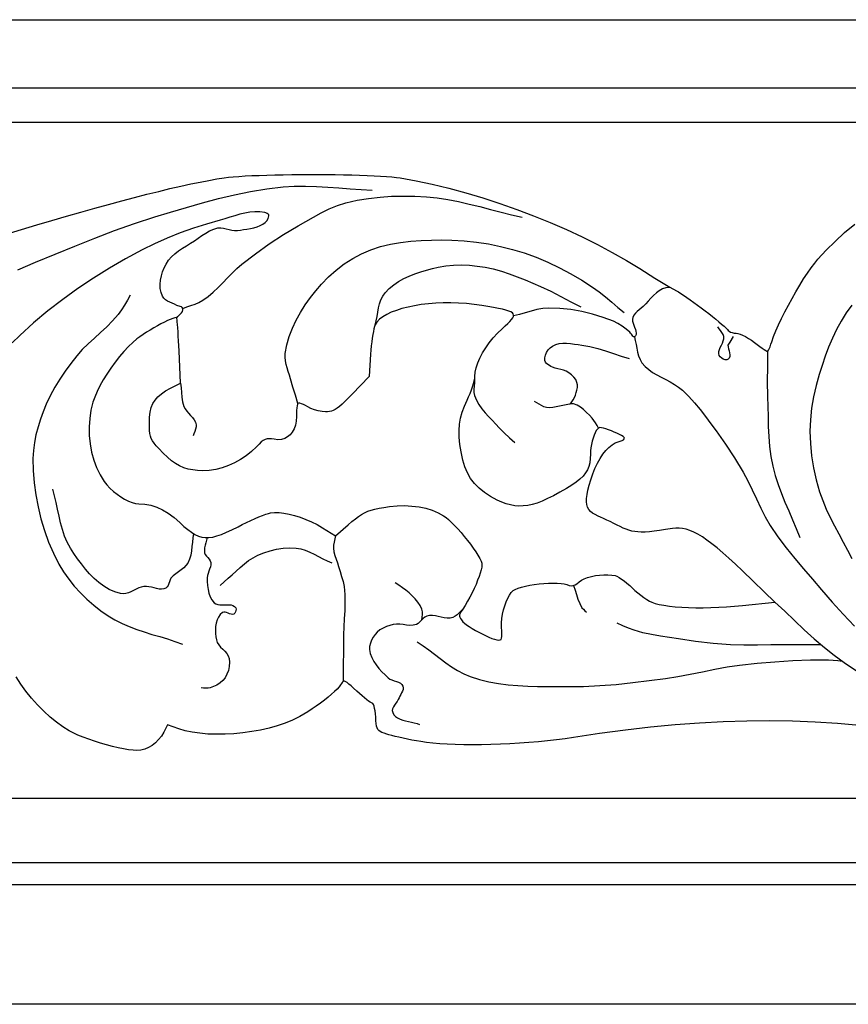
# Model space of a CAD drawing. Extents: x -3.6 to 18.5, y -14.5 to -10.8.
# Drawn here: x 0.6 to 3.6, y -14.4 to -10.8 of the extents above; entities that cross this region are included whole.
import ezdxf

# ---------------------------------------------------------------- set-up
doc = ezdxf.new("R2010")
doc.units = 0
doc.header["$MEASUREMENT"] = 0
doc.layers.add('Vector Layer 1', color=7, linetype='Continuous', lineweight=30)

msp = doc.modelspace()

# ---------------------------------------------------------------- linework, layer by layer
at = {"layer": 'Vector Layer 1', "color": 18, "lineweight": 30, "true_color": 0x000000}
for p, q in [((-3.5464, -11.0866), (17.0899, -11.0866)), ((-3.5464, -11.2114), (17.0899, -11.2114)), ((-3.5464, -13.6502), (17.0899, -13.6502)), ((-3.5464, -13.882), (17.0899, -13.882)), ((-3.5464, -13.962), (17.0899, -13.962))]:
    msp.add_line(p, q, dxfattribs=at)
at = {"layer": 'Vector Layer 1', "color": 18, "lineweight": 30, "true_color": 0x000000, "extrusion": (0, 0, -1)}
for points in [[(3.5464, -10.8413), (-17.0899, -10.8413)], [(-0.5335, -11.6156), (-0.5892, -11.5985), (-0.6441, -11.5819), (-0.6982, -11.5658), (-0.7513, -11.5503), (-0.8032, -11.5355), (-0.8539, -11.5212), (-0.9033, -11.5077), (-0.9511, -11.4948), (-0.9974, -11.4827), (-1.0419, -11.4713), (-1.0845, -11.4607), (-1.1252, -11.451), (-1.1638, -11.4421), (-1.2001, -11.4341), (-1.2341, -11.4271), (-1.2656, -11.421), (-1.2946, -11.4159), (-1.3208, -11.4119), (-1.3208, -11.4119), (-1.336, -11.41), (-1.3538, -11.4083), (-1.3741, -11.4067), (-1.3967, -11.4053), (-1.4212, -11.4041), (-1.4474, -11.403), (-1.4751, -11.4021), (-1.5041, -11.4013), (-1.534, -11.4007), (-1.5648, -11.4003), (-1.5961, -11.4), (-1.6277, -11.3998), (-1.6593, -11.3998), (-1.6908, -11.4), (-1.7218, -11.4004), (-1.7521, -11.4009), (-1.7816, -11.4015), (-1.8099, -11.4023), (-1.8368, -11.4033), (-1.8621, -11.4044), (-1.8856, -11.4057), (-1.9069, -11.4071), (-1.9259, -11.4087), (-1.9423, -11.4104), (-1.9559, -11.4123), (-1.9559, -11.4123), (-2.0133, -11.4227), (-2.0722, -11.4352), (-2.1322, -11.4497), (-2.193, -11.4662), (-2.2542, -11.4845), (-2.3156, -11.5045), (-2.3768, -11.5261), (-2.4375, -11.549), (-2.4974, -11.5733), (-2.5561, -11.5987), (-2.6134, -11.6253), (-2.6688, -11.6527), (-2.722, -11.681), (-2.7729, -11.71), (-2.8209, -11.7395), (-2.8209, -11.7395), (-2.875, -11.7735), (-2.9296, -11.8065), (-2.9296, -11.8065), (-2.9536, -11.8199), (-2.9536, -11.8199), (-2.9606, -11.8238), (-2.9693, -11.8291), (-2.9794, -11.8358), (-2.9907, -11.8434), (-3.003, -11.852), (-3.0159, -11.8613), (-3.0294, -11.8712), (-3.043, -11.8813), (-3.0567, -11.8917), (-3.0701, -11.902), (-3.0831, -11.9122), (-3.0953, -11.9219), (-3.1066, -11.9312), (-3.1167, -11.9396), (-3.1254, -11.9472), (-3.1324, -11.9537), (-3.1374, -11.9588), (-3.1404, -11.9626), (-3.1404, -11.9626), (-3.1435, -11.9657), (-3.1484, -11.9684), (-3.1546, -11.9706), (-3.1616, -11.972), (-3.169, -11.9725), (-3.169, -11.9725), (-3.1752, -11.9734), (-3.1832, -11.9759), (-3.1925, -11.9798), (-3.2028, -11.9849), (-3.2135, -11.9911), (-3.2243, -11.9981), (-3.2348, -12.0056), (-3.2348, -12.0056), (-3.2449, -12.0132), (-3.2543, -12.0202), (-3.2628, -12.0263), (-3.2702, -12.0315), (-3.2761, -12.0354), (-3.2802, -12.0379), (-3.2822, -12.0388), (-3.2822, -12.0388), (-3.2837, -12.0375), (-3.2858, -12.0339), (-3.2884, -12.0284), (-3.2913, -12.0212), (-3.2945, -12.0127), (-3.2977, -12.0033), (-3.2977, -12.0033), (-3.3042, -11.9849), (-3.3124, -11.9646), (-3.322, -11.9427), (-3.3329, -11.9196), (-3.3449, -11.8957), (-3.3576, -11.8714), (-3.371, -11.8469), (-3.3848, -11.8228), (-3.3988, -11.7993), (-3.4128, -11.7769), (-3.4265, -11.756), (-3.4399, -11.7368), (-3.4526, -11.7197), (-3.4645, -11.7052), (-3.4645, -11.7052), (-3.494, -11.673), (-3.5261, -11.6411), (-3.5606, -11.6097), (-3.5972, -11.579)], [(-1.1715, -11.8834), (-1.1861, -11.8779), (-1.2008, -11.8728), (-1.2155, -11.8675), (-1.2298, -11.8614), (-1.2434, -11.8539), (-1.2434, -11.8539), (-1.2629, -11.8401), (-1.2813, -11.8246), (-1.2987, -11.808), (-1.3156, -11.7907), (-1.3324, -11.7731), (-1.3493, -11.7557), (-1.3667, -11.739), (-1.385, -11.7233), (-1.385, -11.7233), (-1.4336, -11.6861), (-1.4836, -11.6506), (-1.5349, -11.617), (-1.5874, -11.5854), (-1.5874, -11.5854), (-1.6151, -11.5693), (-1.6431, -11.5534), (-1.6714, -11.5382), (-1.7003, -11.5243), (-1.7299, -11.5122), (-1.7603, -11.5026), (-1.7603, -11.5026), (-1.8008, -11.4931), (-1.842, -11.4861), (-1.8836, -11.4813), (-1.9254, -11.4786), (-1.9673, -11.4777), (-2.0092, -11.4784), (-2.0509, -11.4805), (-2.0509, -11.4805), (-2.09, -11.4843), (-2.1287, -11.4901), (-2.1672, -11.4976), (-2.2056, -11.5064), (-2.2438, -11.5159), (-2.282, -11.5259), (-2.3202, -11.5358), (-2.3584, -11.5454), (-2.3968, -11.5541)], [(-1.5871, -12.2257), (-1.5777, -12.1963), (-1.5682, -12.1669), (-1.5598, -12.1372), (-1.5598, -12.1372), (-1.5561, -12.1242), (-1.552, -12.1112), (-1.5479, -12.0981), (-1.5443, -12.0849), (-1.5417, -12.0717), (-1.5406, -12.0585), (-1.5414, -12.0453), (-1.5414, -12.0453), (-1.5473, -12.0145), (-1.556, -11.9842), (-1.5673, -11.9547), (-1.5808, -11.9258), (-1.5962, -11.8977), (-1.6134, -11.8706), (-1.6319, -11.8443), (-1.6515, -11.8192), (-1.672, -11.7951), (-1.672, -11.7951), (-1.6971, -11.7689), (-1.7245, -11.7447), (-1.7538, -11.7227), (-1.7847, -11.7031), (-1.817, -11.6861), (-1.8504, -11.6718), (-1.8504, -11.6718), (-1.8853, -11.6602), (-1.9211, -11.6513), (-1.9574, -11.6448), (-1.9943, -11.6403), (-2.0314, -11.6376), (-2.0687, -11.6363), (-2.1059, -11.6362), (-2.1429, -11.6369), (-2.1429, -11.6369), (-2.1871, -11.6392), (-2.2312, -11.6437), (-2.2752, -11.6504), (-2.3187, -11.6592), (-2.3618, -11.67), (-2.4041, -11.6829), (-2.4041, -11.6829), (-2.4473, -11.6985), (-2.4896, -11.7166), (-2.5311, -11.7367), (-2.5718, -11.7585), (-2.6116, -11.7817), (-2.6506, -11.8061), (-2.6506, -11.8061), (-2.6746, -11.8229), (-2.6976, -11.8411), (-2.7199, -11.8601), (-2.7422, -11.8793), (-2.7647, -11.8981)], [(-1.866, -11.9424), (-1.8699, -11.9275), (-1.873, -11.9122), (-1.8757, -11.8967), (-1.8785, -11.8813), (-1.8821, -11.8663), (-1.8868, -11.852), (-1.8933, -11.8385), (-1.9019, -11.8263), (-1.9019, -11.8263), (-1.9166, -11.8112), (-1.9329, -11.7977), (-1.9506, -11.7858), (-1.9693, -11.7753), (-1.989, -11.7662), (-2.0094, -11.7581), (-2.0302, -11.751), (-2.0513, -11.7448), (-2.0724, -11.7393), (-2.0932, -11.7344), (-2.0932, -11.7344), (-2.121, -11.7294), (-2.1492, -11.7267), (-2.1776, -11.7261), (-2.2061, -11.7274), (-2.2344, -11.7302), (-2.2625, -11.7344), (-2.2625, -11.7344), (-2.2921, -11.7405), (-2.3214, -11.7485), (-2.3502, -11.7581), (-2.3787, -11.7688), (-2.407, -11.7804), (-2.435, -11.7923), (-2.463, -11.8043), (-2.463, -11.8043), (-2.5, -11.8213), (-2.5362, -11.8398), (-2.5722, -11.859), (-2.6083, -11.8779)], [(-2.9336, -11.8088), (-2.9246, -11.8079), (-2.9154, -11.8089), (-2.9154, -11.8089), (-2.903, -11.8129), (-2.8916, -11.8192), (-2.881, -11.8271), (-2.871, -11.8363), (-2.8614, -11.8462), (-2.852, -11.8565), (-2.8426, -11.8667), (-2.833, -11.8762), (-2.833, -11.8762), (-2.8261, -11.8822), (-2.8189, -11.8881), (-2.8117, -11.8941), (-2.8052, -11.9006), (-2.7998, -11.9077), (-2.7959, -11.9156), (-2.7959, -11.9156), (-2.7948, -11.922), (-2.7953, -11.9289), (-2.7971, -11.9363), (-2.7996, -11.9438), (-2.8024, -11.9513), (-2.8052, -11.9587), (-2.8073, -11.9656), (-2.8085, -11.9719), (-2.8083, -11.9774), (-2.8061, -11.982), (-2.8017, -11.9853), (-2.8017, -11.9853), (-2.7985, -11.9855), (-2.7957, -11.9836), (-2.7932, -11.9802), (-2.7907, -11.9761), (-2.7882, -11.9721), (-2.7854, -11.969), (-2.7854, -11.969), (-2.7715, -11.9578), (-2.7572, -11.9471), (-2.7422, -11.9375), (-2.7262, -11.9296), (-2.7262, -11.9296), (-2.689, -11.9154), (-2.6508, -11.9035), (-2.6119, -11.8941), (-2.5724, -11.8872), (-2.5327, -11.8832), (-2.4929, -11.882), (-2.4929, -11.882), (-2.4714, -11.8836), (-2.45, -11.8874), (-2.4289, -11.8927), (-2.4078, -11.8988), (-2.3867, -11.9049), (-2.3655, -11.9103)], [(-3.1579, -11.9847), (-3.1462, -12.0052), (-3.1462, -12.0052), (-3.1389, -12.0154), (-3.1389, -12.0154), (-3.1397, -12.0221), (-3.1413, -12.0292), (-3.1433, -12.0365), (-3.1451, -12.0437), (-3.1462, -12.0506), (-3.1461, -12.0569), (-3.1444, -12.0623), (-3.1404, -12.0665), (-3.1404, -12.0665), (-3.1351, -12.0686), (-3.129, -12.0683), (-3.1227, -12.0663), (-3.1168, -12.0628), (-3.1118, -12.0584), (-3.1082, -12.0534), (-3.1082, -12.0534), (-3.1061, -12.0463), (-3.1064, -12.039), (-3.1085, -12.0315), (-3.1118, -12.0238), (-3.1156, -12.016), (-3.1195, -12.0082), (-3.1226, -12.0003), (-3.1244, -11.9925), (-3.1243, -11.9847), (-3.1243, -11.9847), (-3.1219, -11.977), (-3.1177, -11.9699), (-3.1126, -11.9631), (-3.1073, -11.9565), (-3.1024, -11.9496)], [(-2.5698, -12.2281), (-2.5753, -12.2205), (-2.5808, -12.2129), (-2.5852, -12.2047), (-2.5852, -12.2047), (-2.5887, -12.1959), (-2.5919, -12.1868), (-2.5945, -12.1776), (-2.5961, -12.1683), (-2.5962, -12.1591), (-2.5945, -12.1501), (-2.5945, -12.1501), (-2.5898, -12.1399), (-2.5829, -12.1308), (-2.5743, -12.1228), (-2.5648, -12.1157), (-2.5551, -12.1095), (-2.5551, -12.1095), (-2.5458, -12.1055), (-2.5359, -12.1032), (-2.5257, -12.1015), (-2.5157, -12.0993), (-2.5063, -12.0956), (-2.5063, -12.0956), (-2.5006, -12.0926), (-2.4948, -12.0893), (-2.4892, -12.0857), (-2.4843, -12.0816), (-2.4805, -12.0768), (-2.4785, -12.0712), (-2.4785, -12.0712), (-2.4781, -12.0613), (-2.4804, -12.0513), (-2.4848, -12.0417), (-2.4909, -12.0328), (-2.4982, -12.0251), (-2.5063, -12.019), (-2.5063, -12.019), (-2.518, -12.0133), (-2.5305, -12.01), (-2.5437, -12.0085), (-2.5572, -12.0086), (-2.571, -12.0098), (-2.5849, -12.0116), (-2.5986, -12.0136), (-2.6119, -12.0155), (-2.6119, -12.0155), (-2.641, -12.0205), (-2.6696, -12.0277), (-2.6979, -12.0365), (-2.7261, -12.046), (-2.7542, -12.0555), (-2.7826, -12.0642)], [(-1.1635, -12.1525), (-1.1653, -12.1695), (-1.1664, -12.1866), (-1.1679, -12.2036), (-1.1706, -12.2204), (-1.1753, -12.2366), (-1.1753, -12.2366), (-1.1797, -12.2455), (-1.1856, -12.2537), (-1.1923, -12.2615), (-1.1993, -12.2692), (-1.2061, -12.2769), (-1.2121, -12.2849), (-1.2167, -12.2934), (-1.2194, -12.3028), (-1.2194, -12.3028), (-1.2195, -12.311), (-1.2176, -12.3191), (-1.2145, -12.3272), (-1.2112, -12.3352), (-1.2084, -12.3433)], [(-1.2098, -12.6957), (-1.2075, -12.7111), (-1.2059, -12.7267), (-1.2045, -12.7424), (-1.2028, -12.758), (-1.2001, -12.7732), (-1.1959, -12.7879), (-1.1895, -12.8018), (-1.1895, -12.8018), (-1.1829, -12.8112), (-1.1746, -12.8194), (-1.1653, -12.8267), (-1.1556, -12.8337), (-1.1459, -12.8408), (-1.1368, -12.8484), (-1.1288, -12.857), (-1.1288, -12.857), (-1.1255, -12.8628), (-1.123, -12.8693), (-1.1209, -12.876), (-1.1185, -12.8824), (-1.1152, -12.8879), (-1.1104, -12.892), (-1.1104, -12.892), (-1.1025, -12.8951), (-1.0942, -12.8961), (-1.0855, -12.8956), (-1.0766, -12.894), (-1.0675, -12.8917), (-1.0584, -12.8894), (-1.0493, -12.8874), (-1.0402, -12.8863), (-1.0313, -12.8864), (-1.0313, -12.8864), (-1.0217, -12.8884), (-1.0122, -12.8918), (-1.0028, -12.896), (-0.9935, -12.9007), (-0.9842, -12.9052), (-0.9749, -12.9091), (-0.9656, -12.9119), (-0.9562, -12.9131), (-0.9467, -12.9122), (-0.9467, -12.9122), (-0.9257, -12.9059), (-0.9056, -12.897), (-0.8866, -12.8857), (-0.8685, -12.8725), (-0.8514, -12.8574), (-0.8351, -12.841), (-0.8198, -12.8235), (-0.8053, -12.8052), (-0.7916, -12.7864), (-0.7786, -12.7674), (-0.7664, -12.7485), (-0.7664, -12.7485), (-0.7545, -12.7269), (-0.7448, -12.7044), (-0.7369, -12.681), (-0.7303, -12.657), (-0.7247, -12.6327), (-0.7195, -12.6081), (-0.7143, -12.5835), (-0.7086, -12.5591), (-0.7021, -12.5351)], [(-1.2595, -12.7103), (-1.2575, -12.7194), (-1.2549, -12.7285), (-1.2523, -12.7377), (-1.2503, -12.7468), (-1.2495, -12.7559), (-1.2503, -12.765), (-1.2503, -12.765), (-1.2527, -12.7714), (-1.2567, -12.7771), (-1.2615, -12.7825), (-1.2662, -12.7879), (-1.2701, -12.7936), (-1.2723, -12.8), (-1.2723, -12.8), (-1.2726, -12.8079), (-1.2711, -12.8158), (-1.2684, -12.8236), (-1.2653, -12.8314), (-1.2624, -12.8392), (-1.2602, -12.8471), (-1.2595, -12.8552), (-1.2595, -12.8552), (-1.2599, -12.8689), (-1.2609, -12.8829), (-1.2628, -12.897), (-1.2658, -12.9106), (-1.2704, -12.9235), (-1.2767, -12.9351), (-1.2852, -12.9453), (-1.2852, -12.9453), (-1.291, -12.9493), (-1.2979, -12.9517), (-1.3055, -12.9528), (-1.3136, -12.9531), (-1.322, -12.9529), (-1.3303, -12.9526), (-1.3384, -12.9526), (-1.3459, -12.9533), (-1.3526, -12.9551), (-1.3582, -12.9585), (-1.3625, -12.9637), (-1.3625, -12.9637), (-1.3638, -12.9682), (-1.3634, -12.9732), (-1.3616, -12.9782), (-1.3588, -12.9826), (-1.3551, -12.9858), (-1.3551, -12.9858), (-1.3505, -12.9873), (-1.3455, -12.9869), (-1.3402, -12.9851), (-1.3347, -12.9828), (-1.3293, -12.9805), (-1.3241, -12.9788), (-1.3191, -12.9786), (-1.3146, -12.9803), (-1.3146, -12.9803), (-1.3063, -12.9877), (-1.2999, -12.9968), (-1.2951, -13.0072), (-1.2918, -13.0187), (-1.2899, -13.0309), (-1.2892, -13.0434), (-1.2895, -13.0559), (-1.2907, -13.0681), (-1.2926, -13.0796), (-1.2926, -13.0796), (-1.2958, -13.0889), (-1.3012, -13.0974), (-1.308, -13.1052), (-1.3155, -13.1127), (-1.323, -13.1202), (-1.3298, -13.1281), (-1.3353, -13.1365), (-1.3386, -13.1458), (-1.3386, -13.1458), (-1.3401, -13.1601), (-1.3392, -13.1748), (-1.3361, -13.1893), (-1.3309, -13.2031), (-1.3238, -13.2157), (-1.3238, -13.2157), (-1.3157, -13.2258), (-1.3058, -13.2346), (-1.2947, -13.242), (-1.2828, -13.2479), (-1.2705, -13.2525), (-1.2705, -13.2525), (-1.2624, -13.2539), (-1.2541, -13.2537), (-1.2457, -13.253), (-1.2374, -13.2525)], [(-1.7228, -12.704), (-1.7204, -12.7151), (-1.7177, -12.7261), (-1.7156, -12.7372), (-1.7151, -12.7484), (-1.7151, -12.7484), (-1.7168, -12.7619), (-1.7203, -12.7752), (-1.7247, -12.7883), (-1.7293, -12.8014), (-1.7335, -12.8146), (-1.7335, -12.8146), (-1.739, -12.8324), (-1.7449, -12.8502), (-1.7501, -12.8681), (-1.7537, -12.8863), (-1.7537, -12.8863), (-1.7563, -12.9153), (-1.7568, -12.9444), (-1.7559, -12.9735), (-1.7543, -13.0027), (-1.7527, -13.0319), (-1.7519, -13.0611), (-1.7519, -13.0611), (-1.7506, -13.2293)], [(-1.306, -12.8824), (-1.3207, -12.8694), (-1.3355, -12.8566), (-1.3355, -12.8566), (-1.3502, -12.844), (-1.3646, -12.8309), (-1.3791, -12.8178), (-1.3939, -12.8052), (-1.4091, -12.7933), (-1.4251, -12.7827), (-1.4422, -12.7738), (-1.4422, -12.7738), (-1.464, -12.7649), (-1.4866, -12.7576), (-1.5097, -12.752), (-1.5332, -12.7483), (-1.5567, -12.747), (-1.5801, -12.7481), (-1.5801, -12.7481), (-1.5972, -12.751), (-1.6137, -12.756), (-1.6299, -12.7624), (-1.6457, -12.7699), (-1.6615, -12.778), (-1.6772, -12.7863), (-1.6929, -12.7942), (-1.7089, -12.8014)], [(-3.4764, -13.0971), (-3.3432, -13.0971), (-3.3432, -13.0971), (-3.2944, -13.0976), (-3.2457, -13.0985), (-3.1969, -13.0987), (-3.1482, -13.0971), (-3.1482, -13.0971), (-3.0855, -13.0922), (-3.0229, -13.0849), (-2.9606, -13.0759), (-2.9606, -13.0759), (-2.9283, -13.071), (-2.896, -13.0659), (-2.8638, -13.0602), (-2.832, -13.0532), (-2.8005, -13.0447), (-2.8005, -13.0447), (-2.7799, -13.037), (-2.7599, -13.028), (-2.7398, -13.0189)], [(-3.6142, -13.388), (-3.5346, -13.381), (-3.4542, -13.376), (-3.373, -13.3728), (-3.2907, -13.3717), (-3.2073, -13.3724), (-3.1227, -13.3751), (-3.0367, -13.3797), (-2.9491, -13.3862), (-2.86, -13.3947), (-2.7691, -13.405), (-2.6763, -13.4173), (-2.5815, -13.4316), (-2.5815, -13.4316), (-2.5518, -13.4359), (-2.5207, -13.4399), (-2.4884, -13.4436), (-2.4551, -13.4468), (-2.4212, -13.4496), (-2.3869, -13.452), (-2.3523, -13.454), (-2.3178, -13.4556), (-2.2837, -13.4567), (-2.2501, -13.4574), (-2.2172, -13.4576), (-2.1855, -13.4574), (-2.155, -13.4568), (-2.1261, -13.4557), (-2.099, -13.4541), (-2.0739, -13.452), (-2.0512, -13.4495), (-2.0309, -13.4464), (-2.0309, -13.4464), (-2.0149, -13.4435), (-1.9986, -13.4405), (-1.9825, -13.4372), (-1.9668, -13.4339), (-1.9519, -13.4307), (-1.9382, -13.4275), (-1.926, -13.4245), (-1.9157, -13.4217), (-1.9077, -13.4193), (-1.9077, -13.4193), (-1.8978, -13.416), (-1.8899, -13.413), (-1.8836, -13.4099), (-1.8787, -13.4065), (-1.8751, -13.4022), (-1.8725, -13.3969), (-1.8707, -13.3901), (-1.8695, -13.3815), (-1.8685, -13.3707), (-1.8677, -13.3575), (-1.8677, -13.3575), (-1.8668, -13.3461), (-1.8655, -13.3357), (-1.8638, -13.3265), (-1.8619, -13.3187), (-1.8599, -13.3129), (-1.8577, -13.3091), (-1.8555, -13.3078), (-1.8555, -13.3078), (-1.8526, -13.3069), (-1.8481, -13.3044), (-1.8423, -13.3003), (-1.8352, -13.295), (-1.8272, -13.2886), (-1.8184, -13.2812), (-1.8092, -13.2731), (-1.7996, -13.2644), (-1.7996, -13.2644), (-1.7882, -13.2538), (-1.7788, -13.2451), (-1.7711, -13.2384), (-1.7648, -13.2335), (-1.7598, -13.2303), (-1.7557, -13.2287), (-1.7523, -13.2286), (-1.7494, -13.23), (-1.7467, -13.2326), (-1.7439, -13.2365), (-1.7408, -13.2414), (-1.7408, -13.2414), (-1.7358, -13.2484), (-1.7285, -13.2565), (-1.7192, -13.2656), (-1.7082, -13.2754), (-1.6959, -13.2858), (-1.6824, -13.2964), (-1.6681, -13.3073), (-1.6532, -13.318), (-1.6379, -13.3285), (-1.6227, -13.3384), (-1.6078, -13.3477), (-1.5934, -13.3561), (-1.5798, -13.3634), (-1.5673, -13.3694), (-1.5673, -13.3694), (-1.5409, -13.38), (-1.5126, -13.3895), (-1.4829, -13.3977), (-1.452, -13.4046), (-1.4203, -13.4103), (-1.3882, -13.4147), (-1.356, -13.4178), (-1.3241, -13.4195), (-1.2927, -13.4198), (-1.2623, -13.4188), (-1.2332, -13.4163), (-1.2057, -13.4123), (-1.1802, -13.4068), (-1.157, -13.3999), (-1.157, -13.3999), (-1.1165, -13.3856), (-1.1165, -13.3856), (-1.1027, -13.4121), (-1.1027, -13.4121), (-1.0942, -13.4263), (-1.0842, -13.4391), (-1.073, -13.4504), (-1.0607, -13.46), (-1.0476, -13.4677), (-1.0339, -13.4735), (-1.02, -13.477), (-1.006, -13.4782), (-1.006, -13.4782), (-0.9919, -13.4776), (-0.9757, -13.4757), (-0.9576, -13.4727), (-0.938, -13.4688), (-0.9174, -13.4639), (-0.8961, -13.4583), (-0.8745, -13.452), (-0.853, -13.4452), (-0.832, -13.4379), (-0.8119, -13.4304), (-0.793, -13.4226), (-0.7758, -13.4147), (-0.7606, -13.4068), (-0.7606, -13.4068), (-0.738, -13.393), (-0.715, -13.3764), (-0.692, -13.3575), (-0.6692, -13.3365), (-0.6469, -13.3138), (-0.6255, -13.2898), (-0.6053, -13.2646), (-0.5865, -13.2387), (-0.5694, -13.2124)], [(-17.0899, -14.3942), (3.5464, -14.3942)]]:
    msp.add_lwpolyline(points, dxfattribs=at)
at = {"layer": 'Vector Layer 1', "color": 18, "lineweight": 30, "true_color": 0x000000}
for points in [[(0.5754, -11.7443), (0.6398, -11.7166), (0.6398, -11.7166), (0.7108, -11.6872), (0.7819, -11.658), (0.8533, -11.6295), (0.9251, -11.6021), (0.9975, -11.5764), (1.0705, -11.5527), (1.0705, -11.5527), (1.1275, -11.5354), (1.1847, -11.5185), (1.2421, -11.5022), (1.2998, -11.487), (1.3578, -11.4733), (1.4161, -11.4615), (1.4747, -11.4518), (1.5337, -11.4446), (1.5337, -11.4446), (1.5738, -11.442), (1.614, -11.4415), (1.6542, -11.4427), (1.6945, -11.4451), (1.7348, -11.4481), (1.7751, -11.4513), (1.8153, -11.4542), (1.8556, -11.4562)], [(1.1497, -11.9173), (1.1534, -11.9125), (1.1578, -11.9079), (1.1624, -11.9033), (1.1667, -11.8986), (1.17, -11.8938), (1.1718, -11.8887), (1.1715, -11.8834), (1.1715, -11.8834), (1.1696, -11.8801), (1.1665, -11.8779), (1.1624, -11.8764), (1.158, -11.8752), (1.1536, -11.874), (1.1497, -11.8723), (1.1497, -11.8723), (1.1417, -11.8683), (1.1332, -11.8646), (1.1246, -11.8609), (1.1164, -11.8568), (1.1089, -11.8521), (1.1026, -11.8463), (1.0979, -11.8392), (1.0979, -11.8392), (1.0929, -11.8256), (1.0902, -11.8111), (1.0897, -11.7961), (1.0911, -11.7809), (1.0941, -11.7658), (1.0986, -11.7509), (1.1042, -11.7367), (1.1108, -11.7233), (1.1108, -11.7233), (1.1198, -11.7095), (1.1306, -11.6971), (1.143, -11.6859), (1.1564, -11.6757), (1.1706, -11.6661), (1.1851, -11.6569), (1.1997, -11.6479), (1.2138, -11.6387), (1.2138, -11.6387), (1.2271, -11.6295), (1.2406, -11.6201), (1.2543, -11.6112), (1.2684, -11.6033), (1.283, -11.5969), (1.2984, -11.5927), (1.2984, -11.5927), (1.3083, -11.5921), (1.3183, -11.5933), (1.3283, -11.5957), (1.3383, -11.5984), (1.3483, -11.6009), (1.3583, -11.6023), (1.3683, -11.6019), (1.3683, -11.6019), (1.3792, -11.6003), (1.3909, -11.5986), (1.403, -11.5967), (1.4154, -11.5945), (1.4275, -11.5918), (1.4393, -11.5885), (1.4502, -11.5844), (1.4601, -11.5795), (1.4686, -11.5736), (1.4753, -11.5666), (1.48, -11.5583), (1.4824, -11.5486), (1.4824, -11.5486), (1.4817, -11.5452), (1.4792, -11.5425), (1.4756, -11.5403), (1.4715, -11.5386), (1.4677, -11.5375), (1.4677, -11.5375), (1.4498, -11.5346), (1.4319, -11.5342), (1.4138, -11.5358), (1.3956, -11.539), (1.3775, -11.5435), (1.3594, -11.5487), (1.3414, -11.5544), (1.3235, -11.56), (1.3058, -11.5651), (1.3058, -11.5651), (1.2575, -11.5789), (1.2095, -11.5941), (1.162, -11.6108), (1.1152, -11.6292), (1.0692, -11.6495), (1.0243, -11.6718), (1.0243, -11.6718), (0.9651, -11.7041), (0.9066, -11.7381), (0.8491, -11.7738), (0.7928, -11.8114), (0.7378, -11.8508), (0.6843, -11.8921), (0.6326, -11.9355), (0.5828, -11.9809), (0.5828, -11.9809), (0.5559, -12.0072)], [(0.982, -11.8355), (0.9713, -11.8533), (0.9609, -11.8712), (0.9499, -11.8887), (0.9379, -11.9054), (0.9379, -11.9054), (0.9181, -11.9281), (0.8968, -11.9494), (0.8746, -11.9698), (0.8521, -11.99), (0.8299, -12.0105), (0.8086, -12.0318), (0.7889, -12.0544), (0.7889, -12.0544), (0.7676, -12.0817), (0.7471, -12.1096), (0.7276, -12.1382), (0.7095, -12.1677), (0.693, -12.198), (0.6785, -12.2292), (0.6785, -12.2292), (0.6676, -12.2559), (0.6575, -12.2831), (0.6487, -12.3107), (0.6412, -12.3387), (0.6356, -12.367), (0.6319, -12.3956), (0.6306, -12.4242), (0.6306, -12.4242), (0.6318, -12.468), (0.6352, -12.512), (0.6409, -12.5558), (0.649, -12.5994), (0.6593, -12.6426), (0.672, -12.685), (0.687, -12.7265), (0.7045, -12.7668), (0.7242, -12.8059), (0.7242, -12.8059), (0.7408, -12.8336), (0.7594, -12.8601), (0.7798, -12.8855), (0.8018, -12.9096), (0.8252, -12.9324), (0.8499, -12.9539), (0.8756, -12.9739), (0.9021, -12.9925), (0.9021, -12.9925), (0.9265, -13.0073), (0.952, -13.0202), (0.9783, -13.0314), (1.0052, -13.0415), (1.0325, -13.0506), (1.0602, -13.0592), (1.088, -13.0675), (1.1157, -13.0759), (1.1432, -13.0848), (1.1703, -13.0945)], [(2.3226, -13.0476), (2.3217, -13.0333), (2.322, -13.0182), (2.3235, -13.0025), (2.326, -12.9866), (2.3295, -12.971), (2.3338, -12.9559), (2.3388, -12.9418), (2.3445, -12.9289), (2.3508, -12.9176), (2.3574, -12.9084), (2.3644, -12.9015), (2.3644, -12.9015), (2.3718, -12.897), (2.3818, -12.8928), (2.3941, -12.8889), (2.4082, -12.8854), (2.4238, -12.8823), (2.4403, -12.8796), (2.4575, -12.8774), (2.4748, -12.8757), (2.4918, -12.8747), (2.5081, -12.8743), (2.5233, -12.8745), (2.5369, -12.8755), (2.5485, -12.8773), (2.5578, -12.8799), (2.5578, -12.8799), (2.5665, -12.8828), (2.574, -12.884), (2.5809, -12.8834), (2.5875, -12.881), (2.5945, -12.8766), (2.6022, -12.87), (2.6022, -12.87), (2.6102, -12.8642), (2.6206, -12.8589), (2.6328, -12.8543), (2.6464, -12.8504), (2.661, -12.8474), (2.676, -12.8452), (2.6912, -12.8441), (2.7059, -12.844), (2.7198, -12.8451), (2.7323, -12.8474), (2.7323, -12.8474), (2.7388, -12.8498), (2.7467, -12.854), (2.7556, -12.8596), (2.7652, -12.8664), (2.775, -12.8742), (2.7848, -12.8827), (2.794, -12.8915), (2.794, -12.8915), (2.8035, -12.9006), (2.8139, -12.9096), (2.8248, -12.9183), (2.8357, -12.9263), (2.8463, -12.9333), (2.856, -12.9391), (2.8645, -12.9432), (2.8645, -12.9432), (2.8765, -12.9474), (2.8913, -12.9512), (2.9085, -12.9544), (2.928, -12.9571), (2.9494, -12.9594), (2.9726, -12.9611), (2.9973, -12.9623), (3.0232, -12.963), (3.0501, -12.9631), (3.0779, -12.9627), (3.1061, -12.9617), (3.1346, -12.9602), (3.1632, -12.9581), (3.1916, -12.9554), (3.1916, -12.9554), (3.3089, -12.9429), (3.3089, -12.9429), (3.1921, -12.8304), (3.1921, -12.8304), (3.1667, -12.8063), (3.1431, -12.7845), (3.1212, -12.7649), (3.1007, -12.7475), (3.0816, -12.7322), (3.0637, -12.7189), (3.047, -12.7075), (3.0313, -12.698), (3.0164, -12.6903), (3.0023, -12.6843), (2.9888, -12.6799), (2.9759, -12.6771), (2.9633, -12.6757), (2.9509, -12.6758), (2.9387, -12.6772), (2.9387, -12.6772), (2.9143, -12.6812), (2.8925, -12.6845), (2.8732, -12.687), (2.8559, -12.6888), (2.8406, -12.6899), (2.8267, -12.6902), (2.8142, -12.6898), (2.8027, -12.6886), (2.7919, -12.6866), (2.7816, -12.6838), (2.7715, -12.6802), (2.7613, -12.6758), (2.7506, -12.6706), (2.7506, -12.6706), (2.7392, -12.6648), (2.727, -12.6587), (2.7144, -12.6526), (2.7019, -12.6466), (2.6901, -12.6411), (2.6794, -12.6363), (2.6704, -12.6324), (2.6704, -12.6324), (2.6596, -12.6273), (2.6505, -12.6218), (2.6431, -12.6155), (2.6373, -12.6085), (2.633, -12.6004), (2.6303, -12.5912), (2.629, -12.5806), (2.6293, -12.5685), (2.6309, -12.5547), (2.634, -12.5391), (2.6384, -12.5214), (2.6441, -12.5016), (2.6441, -12.5016), (2.6512, -12.4804), (2.6593, -12.4604), (2.6683, -12.4418), (2.6779, -12.4247), (2.6881, -12.4093), (2.6988, -12.3959), (2.7099, -12.3845), (2.7211, -12.3753), (2.7324, -12.3686), (2.7437, -12.3644), (2.7437, -12.3644), (2.7508, -12.3622), (2.757, -12.3596), (2.7619, -12.3568), (2.7651, -12.3539), (2.7663, -12.3513), (2.7663, -12.3513), (2.7649, -12.3488), (2.7611, -12.3455), (2.7551, -12.3418), (2.7475, -12.3377), (2.7387, -12.3334), (2.729, -12.3292), (2.7189, -12.3251), (2.7088, -12.3213), (2.6991, -12.3181), (2.6902, -12.3156), (2.6825, -12.314), (2.6765, -12.3134), (2.6765, -12.3134), (2.6725, -12.3147), (2.6683, -12.3184), (2.6642, -12.3241), (2.6601, -12.3317), (2.6563, -12.3407), (2.6527, -12.3509), (2.6496, -12.362), (2.6469, -12.3736), (2.6449, -12.3856), (2.6436, -12.3975), (2.6431, -12.4091), (2.6431, -12.4091), (2.6425, -12.4252), (2.6406, -12.4398), (2.6372, -12.4531), (2.6321, -12.4654), (2.6252, -12.477), (2.6162, -12.4881), (2.6051, -12.4989), (2.5916, -12.5097), (2.5755, -12.5209), (2.5566, -12.5326), (2.5566, -12.5326), (2.5322, -12.5467), (2.5095, -12.5591), (2.4884, -12.5696), (2.4688, -12.5783), (2.4504, -12.5853), (2.433, -12.5905), (2.4165, -12.5941), (2.4005, -12.596), (2.385, -12.5964), (2.3697, -12.5951), (2.3544, -12.5923), (2.3389, -12.588), (2.323, -12.5822), (2.3066, -12.5749), (2.3066, -12.5749), (2.2819, -12.562), (2.2601, -12.5478), (2.2409, -12.5322), (2.2243, -12.5151), (2.2103, -12.4965), (2.1987, -12.4762), (2.1894, -12.4542), (2.1825, -12.4303), (2.1825, -12.4303), (2.1762, -12.4009), (2.172, -12.3736), (2.1696, -12.348), (2.1692, -12.3239), (2.1709, -12.3009), (2.1745, -12.2786), (2.1801, -12.257), (2.1878, -12.2355), (2.1976, -12.214), (2.1976, -12.214), (2.2033, -12.202), (2.2086, -12.1897), (2.2134, -12.1774), (2.2177, -12.1655), (2.2211, -12.1544), (2.2238, -12.1443), (2.2255, -12.1356), (2.2261, -12.1288), (2.2261, -12.1288), (2.2273, -12.1135), (2.2309, -12.0972), (2.2366, -12.08), (2.2442, -12.0621), (2.2538, -12.0439), (2.265, -12.0256), (2.2778, -12.0075), (2.2921, -11.9897), (2.3076, -11.9726), (2.3243, -11.9564), (2.3243, -11.9564), (2.335, -11.9465), (2.3443, -11.9378), (2.352, -11.93), (2.3581, -11.9232), (2.3625, -11.9172), (2.3651, -11.9118), (2.3658, -11.9071), (2.3646, -11.9029), (2.3612, -11.8992), (2.3558, -11.8957), (2.3481, -11.8925), (2.3381, -11.8894), (2.3257, -11.8864), (2.3108, -11.8832), (2.2933, -11.8799), (2.2732, -11.8764), (2.2504, -11.8725), (2.2504, -11.8725), (2.2229, -11.8684), (2.1952, -11.8655), (2.1672, -11.8636), (2.1394, -11.8628), (2.1118, -11.8631), (2.0846, -11.8643), (2.0581, -11.8664), (2.0325, -11.8695), (2.0079, -11.8734), (1.9845, -11.8782), (1.9626, -11.8838), (1.9423, -11.8902), (1.9239, -11.8972), (1.9074, -11.905), (1.8932, -11.9135), (1.8815, -11.9225), (1.8723, -11.9322), (1.866, -11.9424), (1.866, -11.9424), (1.8638, -11.9482), (1.8616, -11.9563), (1.8594, -11.9662), (1.8572, -11.9777), (1.8552, -11.9905), (1.8533, -12.0042), (1.8516, -12.0187), (1.8502, -12.0334), (1.8491, -12.0483), (1.8491, -12.0483), (1.844, -12.1288), (1.844, -12.1288), (1.7823, -12.1927), (1.7823, -12.1927), (1.7686, -12.2067), (1.7567, -12.2186), (1.7463, -12.2284), (1.7372, -12.2365), (1.7291, -12.2429), (1.7217, -12.2478), (1.7148, -12.2514), (1.7081, -12.2539), (1.7013, -12.2555), (1.6942, -12.2563), (1.6866, -12.2566), (1.6866, -12.2566), (1.6743, -12.2556), (1.6607, -12.253), (1.6469, -12.2491), (1.6338, -12.2441), (1.6227, -12.2383), (1.6227, -12.2383), (1.6145, -12.2337), (1.6068, -12.2299), (1.5999, -12.2271), (1.594, -12.2254), (1.5897, -12.2249), (1.5871, -12.2257), (1.5871, -12.2257), (1.5856, -12.2287), (1.5843, -12.2342), (1.5831, -12.2419), (1.5822, -12.2512), (1.5817, -12.2616), (1.5815, -12.2728), (1.5815, -12.2728), (1.5805, -12.2894), (1.5777, -12.3044), (1.5731, -12.3177), (1.5668, -12.3293), (1.5591, -12.339), (1.5499, -12.3468), (1.5394, -12.3524), (1.5277, -12.3558), (1.5149, -12.3569), (1.5012, -12.3555), (1.5012, -12.3555), (1.4913, -12.3539), (1.4828, -12.3533), (1.4755, -12.3539), (1.4686, -12.3559), (1.4619, -12.3595), (1.4547, -12.365), (1.4467, -12.3725), (1.4372, -12.3822), (1.4372, -12.3822), (1.4195, -12.3992), (1.4003, -12.4146), (1.3798, -12.4284), (1.3583, -12.4403), (1.336, -12.4502), (1.3132, -12.4582), (1.2901, -12.464), (1.267, -12.4675), (1.2441, -12.4686), (1.2441, -12.4686), (1.2249, -12.4679), (1.2072, -12.466), (1.1906, -12.4626), (1.1749, -12.4578), (1.1599, -12.4512), (1.1452, -12.4429), (1.1306, -12.4326), (1.1158, -12.4203), (1.1006, -12.4058), (1.0848, -12.389), (1.0848, -12.389), (1.0754, -12.3784), (1.068, -12.3692), (1.0622, -12.3608), (1.0578, -12.3526), (1.0547, -12.3441), (1.0526, -12.3347), (1.0514, -12.3239), (1.0508, -12.3111), (1.0507, -12.2957), (1.0507, -12.2957), (1.0514, -12.2754), (1.0537, -12.2573), (1.0576, -12.2412), (1.0635, -12.2268), (1.0714, -12.2139), (1.0815, -12.2021), (1.0941, -12.1913), (1.1091, -12.181), (1.1269, -12.1712), (1.1269, -12.1712), (1.1635, -12.1525), (1.1635, -12.1525), (1.1579, -12.0365), (1.1579, -12.0365), (1.157, -12.0177), (1.156, -11.9997), (1.155, -11.9829), (1.1541, -11.9674), (1.1532, -11.9536), (1.1523, -11.9416), (1.1515, -11.9317), (1.1508, -11.9242), (1.1502, -11.9193), (1.1497, -11.9173), (1.1497, -11.9173), (1.147, -11.9164), (1.1421, -11.9172), (1.1351, -11.9193), (1.1264, -11.9227), (1.1162, -11.9272), (1.1048, -11.9327), (1.0926, -11.939), (1.0797, -11.9459), (1.0666, -11.9534), (1.0534, -11.9612), (1.0404, -11.9692), (1.028, -11.9773), (1.0164, -11.9853), (1.006, -11.993), (1.006, -11.993), (0.9907, -12.0059), (0.9749, -12.0211), (0.9588, -12.0383), (0.9428, -12.0572), (0.927, -12.0773), (0.9118, -12.0983), (0.8975, -12.1198), (0.8842, -12.1413), (0.8722, -12.1626), (0.8619, -12.1832), (0.8534, -12.2028), (0.8471, -12.2209), (0.8471, -12.2209), (0.8398, -12.2504), (0.8352, -12.2805), (0.8331, -12.311), (0.8336, -12.3416), (0.8366, -12.3718), (0.8421, -12.4014), (0.85, -12.4301), (0.8602, -12.4576), (0.8728, -12.4835), (0.8877, -12.5075), (0.8877, -12.5075), (0.8973, -12.5199), (0.9084, -12.5319), (0.9207, -12.5433), (0.9339, -12.5538), (0.9475, -12.5633), (0.9614, -12.5716), (0.9752, -12.5784), (0.9886, -12.5835), (1.0012, -12.5868), (1.0128, -12.588), (1.0128, -12.588), (1.0348, -12.5895), (1.0564, -12.5936), (1.0775, -12.6004), (1.0984, -12.6101), (1.1191, -12.6225), (1.1398, -12.6378), (1.1606, -12.656), (1.1606, -12.656), (1.1755, -12.6697), (1.1894, -12.6814), (1.2025, -12.691), (1.2151, -12.6987), (1.2275, -12.7044), (1.2398, -12.7082), (1.2525, -12.7101), (1.2656, -12.71), (1.2796, -12.7081), (1.2947, -12.7043), (1.311, -12.6986), (1.329, -12.6911), (1.3489, -12.6818), (1.3708, -12.6707), (1.3708, -12.6707), (1.3863, -12.6629), (1.4019, -12.6553), (1.4173, -12.6481), (1.4324, -12.6415), (1.4465, -12.6355), (1.4596, -12.6303), (1.4711, -12.6261), (1.4808, -12.623), (1.4884, -12.6211), (1.4884, -12.6211), (1.5027, -12.6196), (1.5189, -12.6198), (1.5365, -12.6217), (1.5554, -12.6251), (1.5751, -12.6301), (1.5953, -12.6366), (1.6158, -12.6443), (1.6362, -12.6533), (1.6562, -12.6634), (1.6755, -12.6746), (1.6755, -12.6746), (1.7228, -12.704), (1.7228, -12.704), (1.7683, -12.6639), (1.7683, -12.6639), (1.782, -12.6521), (1.7943, -12.642), (1.8057, -12.6334), (1.8167, -12.6263), (1.8276, -12.6203), (1.839, -12.6153), (1.8512, -12.6111), (1.8647, -12.6075), (1.8799, -12.6043), (1.8973, -12.6013), (1.9173, -12.5983), (1.9173, -12.5983), (1.9447, -12.5955), (1.9718, -12.5948), (1.9984, -12.5961), (2.0243, -12.5993), (2.0489, -12.6045), (2.0722, -12.6116), (2.0936, -12.6205), (2.1131, -12.6312), (2.1131, -12.6312), (2.1216, -12.6372), (2.1312, -12.6453), (2.1417, -12.6552), (2.1528, -12.6664), (2.1643, -12.6789), (2.1761, -12.6922), (2.1877, -12.706), (2.1991, -12.7202), (2.2099, -12.7343), (2.22, -12.7481), (2.2291, -12.7614), (2.237, -12.7738), (2.2434, -12.785), (2.2482, -12.7947), (2.251, -12.8027), (2.251, -12.8027), (2.2515, -12.8087), (2.2506, -12.8167), (2.2486, -12.8265), (2.2453, -12.8379), (2.2411, -12.8506), (2.2359, -12.8643), (2.2299, -12.8788), (2.2231, -12.8939), (2.2157, -12.9092), (2.2078, -12.9247), (2.1995, -12.9399), (2.1909, -12.9547), (2.182, -12.9687), (2.182, -12.9687), (2.1768, -12.977), (2.173, -12.9835), (2.1708, -12.9888), (2.1702, -12.9934), (2.171, -12.9978), (2.1734, -13.0023), (2.1774, -13.0074), (2.1829, -13.0137), (2.1829, -13.0137), (2.1885, -13.019), (2.1961, -13.0249), (2.2054, -13.0314), (2.216, -13.038), (2.2276, -13.0448), (2.2397, -13.0515), (2.2521, -13.0579), (2.2644, -13.0638), (2.2763, -13.0691), (2.2873, -13.0736), (2.2971, -13.077), (2.3054, -13.0793), (2.3118, -13.0802), (2.3118, -13.0802), (2.3167, -13.0796), (2.3202, -13.0774), (2.3225, -13.0734), (2.3236, -13.0673), (2.3236, -13.0588), (2.3226, -13.0476)], [(3.5864, -11.8716), (3.566, -11.8995), (3.5477, -11.9288), (3.5312, -11.9593), (3.5163, -11.9908), (3.5028, -12.023), (3.4905, -12.0557), (3.4792, -12.0888), (3.4686, -12.1218), (3.4686, -12.1218), (3.4574, -12.1617), (3.4482, -12.2023), (3.4413, -12.2433), (3.437, -12.2846), (3.4355, -12.326), (3.4355, -12.326), (3.437, -12.3704), (3.4414, -12.4147), (3.4486, -12.4587), (3.4584, -12.5022), (3.4705, -12.5449), (3.4705, -12.5449), (3.4815, -12.5764), (3.4944, -12.6072), (3.5087, -12.6374), (3.5239, -12.6672), (3.5397, -12.6968), (3.5557, -12.7263), (3.5714, -12.756), (3.5864, -12.7859)], [(2.8017, -11.9853), (2.8051, -11.9989), (2.8077, -12.0129), (2.8103, -12.027), (2.8131, -12.0409), (2.8168, -12.0544), (2.822, -12.0672), (2.829, -12.0791), (2.829, -12.0791), (2.8404, -12.0924), (2.8533, -12.1039), (2.8676, -12.1141), (2.8829, -12.1232), (2.8987, -12.1318), (2.9149, -12.1401), (2.9309, -12.1485), (2.9465, -12.1575), (2.9614, -12.1673), (2.9752, -12.1784), (2.9752, -12.1784), (2.9978, -12.2005), (3.0191, -12.2239), (3.0392, -12.2484), (3.0587, -12.2735), (3.0776, -12.299), (3.0964, -12.3246), (3.0964, -12.3246), (3.1309, -12.373), (3.1636, -12.4227), (3.1943, -12.4736), (3.1943, -12.4736), (3.2114, -12.5053), (3.2271, -12.5379), (3.2422, -12.5707), (3.2576, -12.6034), (3.274, -12.6355), (3.2922, -12.6665), (3.2922, -12.6665), (3.3201, -12.7073), (3.3497, -12.7467), (3.3807, -12.7852), (3.4127, -12.8231), (3.445, -12.8605), (3.4773, -12.898), (3.4773, -12.898), (3.516, -12.9428), (3.5556, -12.9867), (3.5968, -13.0292)], [(3.2822, -12.0388), (3.2818, -12.0929), (3.2813, -12.1469), (3.2822, -12.201), (3.2822, -12.201), (3.2833, -12.237), (3.2842, -12.2732), (3.2852, -12.3093), (3.287, -12.3454), (3.2899, -12.3813), (3.2945, -12.417), (3.3011, -12.4523), (3.3011, -12.4523), (3.3097, -12.4855), (3.3203, -12.5182), (3.3323, -12.5504), (3.3453, -12.5823), (3.359, -12.614), (3.3728, -12.6457), (3.3863, -12.6775), (3.399, -12.7095)], [(2.2248, -12.1398), (2.2242, -12.1515), (2.223, -12.1632), (2.2221, -12.175), (2.2224, -12.1865), (2.2248, -12.1977), (2.2248, -12.1977), (2.2317, -12.2145), (2.2406, -12.2302), (2.2511, -12.2452), (2.2628, -12.2595), (2.2753, -12.2733), (2.2882, -12.2869), (2.3011, -12.3003), (2.3136, -12.3138), (2.3136, -12.3138), (2.3319, -12.3322), (2.3512, -12.3497), (2.3705, -12.3672)], [(2.6725, -12.3147), (2.6669, -12.3055), (2.6615, -12.2963), (2.6557, -12.2873), (2.6491, -12.279), (2.6491, -12.279), (2.6393, -12.2685), (2.6291, -12.2582), (2.6184, -12.2484), (2.607, -12.2398), (2.5949, -12.2328), (2.5818, -12.2279), (2.5818, -12.2279), (2.5752, -12.2273), (2.5685, -12.2283), (2.5618, -12.23), (2.5551, -12.2314), (2.5551, -12.2314), (2.5432, -12.2334), (2.5314, -12.2361), (2.5196, -12.2387), (2.5078, -12.2407), (2.496, -12.2416), (2.4843, -12.2407), (2.4843, -12.2407), (2.4751, -12.238), (2.4664, -12.2338), (2.458, -12.2287), (2.4498, -12.2235), (2.4413, -12.2186)], [(2.0348, -13.0067), (2.0353, -12.9972), (2.0363, -12.9875), (2.0365, -12.978), (2.0348, -12.9688), (2.0348, -12.9688), (2.0286, -12.9552), (2.0202, -12.9427), (2.0103, -12.9311), (1.9995, -12.9201), (1.9886, -12.9096), (1.9886, -12.9096), (1.9769, -12.8996), (1.9643, -12.8908), (1.9514, -12.8823), (1.9386, -12.8736)], [(2.5816, -12.8832), (2.5873, -12.8994), (2.5925, -12.9159), (2.5979, -12.9322), (2.6043, -12.948), (2.6125, -12.963), (2.6125, -12.963), (2.6174, -12.9688), (2.623, -12.9739), (2.6286, -12.979)], [(3.3089, -12.9429), (3.3443, -12.976), (3.3794, -13.0095), (3.4146, -13.0429), (3.4506, -13.0753), (3.4878, -13.1063), (3.4878, -13.1063), (3.5233, -13.1338), (3.5594, -13.1605), (3.5964, -13.186), (3.6343, -13.21), (3.6734, -13.2319), (3.6734, -13.2319), (3.7151, -13.2524), (3.7578, -13.2706), (3.8014, -13.2871), (3.8454, -13.3023), (3.8896, -13.3167), (3.8896, -13.3167), (3.9172, -13.3243), (3.945, -13.3307), (3.9729, -13.3371)], [(2.182, -12.9687), (2.1752, -12.9751), (2.1687, -12.982), (2.1621, -12.9886), (2.1549, -12.9942), (2.1467, -12.9982), (2.1467, -12.9982), (2.1366, -13.0004), (2.1261, -13.0005), (2.1155, -12.9993), (2.1047, -12.9972), (2.0939, -12.9947), (2.0831, -12.9926), (2.0725, -12.9913), (2.062, -12.9915), (2.0518, -12.9936), (2.0518, -12.9936), (2.0448, -12.9971), (2.0388, -13.0024), (2.0332, -13.0085), (2.0276, -13.0146), (2.0216, -13.0199), (2.0147, -13.0237), (2.0147, -13.0237), (2.0033, -13.0263), (1.9915, -13.0267), (1.9795, -13.0256), (1.9673, -13.024), (1.9552, -13.0226), (1.9431, -13.0222), (1.9314, -13.0237), (1.9314, -13.0237), (1.9188, -13.0269), (1.9063, -13.0311), (1.8943, -13.0364), (1.8832, -13.0431), (1.8735, -13.0515), (1.8735, -13.0515), (1.8658, -13.0602), (1.8588, -13.0699), (1.8529, -13.0803), (1.8485, -13.0913), (1.846, -13.1026), (1.8457, -13.114), (1.8457, -13.114), (1.8483, -13.1289), (1.8534, -13.1431), (1.8606, -13.1567), (1.8694, -13.1697), (1.8794, -13.1821), (1.8903, -13.194), (1.9016, -13.2052), (1.9128, -13.2159), (1.9128, -13.2159), (1.9191, -13.2204), (1.9264, -13.2238), (1.9343, -13.2265), (1.9423, -13.229), (1.95, -13.2318), (1.9568, -13.2352), (1.9623, -13.2398), (1.9661, -13.246), (1.9661, -13.246), (1.9673, -13.2519), (1.9666, -13.2578), (1.9645, -13.2638), (1.9615, -13.2698), (1.9582, -13.2758), (1.9549, -13.2818), (1.9522, -13.2877), (1.9522, -13.2877), (1.9489, -13.2944), (1.9447, -13.3011), (1.94, -13.3077), (1.9354, -13.3143), (1.9315, -13.3209), (1.9288, -13.3275), (1.9278, -13.3342), (1.9291, -13.3409), (1.9291, -13.3409), (1.9335, -13.3491), (1.9396, -13.3557), (1.9471, -13.361), (1.9558, -13.3651), (1.9653, -13.3685), (1.9755, -13.3712), (1.986, -13.3736), (1.9966, -13.376), (2.007, -13.3785), (2.017, -13.3814), (2.0263, -13.3849)], [(2.0178, -13.0857), (2.0388, -13.1002), (2.0594, -13.1155), (2.0798, -13.1312), (2.1002, -13.1469), (2.1208, -13.1622), (2.1418, -13.1767), (2.1634, -13.19), (2.1858, -13.2017), (2.2092, -13.2114), (2.2092, -13.2114), (2.2427, -13.2219), (2.2767, -13.2301), (2.3112, -13.2364), (2.3461, -13.2408), (2.3813, -13.2439), (2.4167, -13.2458), (2.4523, -13.2469), (2.4878, -13.2474), (2.5232, -13.2476), (2.5585, -13.2479), (2.5585, -13.2479), (2.6178, -13.2473), (2.6771, -13.2443), (2.7364, -13.2396), (2.7955, -13.2334), (2.8546, -13.2263), (2.9136, -13.2187), (2.9136, -13.2187), (2.9583, -13.2118), (3.0028, -13.2033), (3.0472, -13.1942), (3.0916, -13.1851), (3.1362, -13.1769), (3.181, -13.1705), (3.181, -13.1705), (3.245, -13.1635), (3.3092, -13.1579), (3.3736, -13.1539), (3.438, -13.1517), (3.5024, -13.1515), (3.5024, -13.1515), (3.5193, -13.1524), (3.5361, -13.1541), (3.5529, -13.1558)]]:
    msp.add_lwpolyline(points, dxfattribs=at)

doc.saveas('drawing.dxf')
